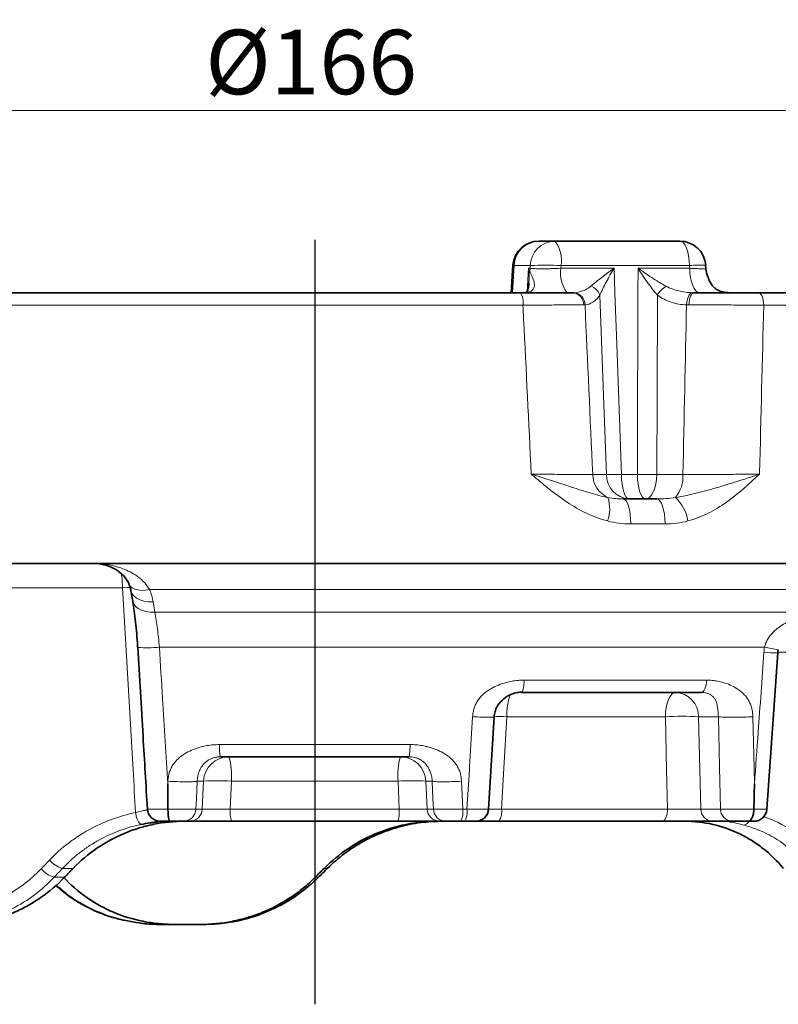
# Model space of a CAD drawing. Extents: x -19157 to -5469, y 857 to 5110.
# Drawn here: x -15296 to -15238, y 3442 to 3518 of the extents above; entities that cross this region are included whole.
import ezdxf

# ---------------------------------------------------------------- set-up
doc = ezdxf.new("R2010")
doc.units = 0
doc.header["$LTSCALE"] = 5
doc.linetypes.add('CENTERX2', pattern=[20.32, 12.7, -2.54, 2.54, -2.54])
doc.layers.get('0').update_dxf_attribs({"linetype": 'CONTINUOUS'})
doc.layers.get('DEFPOINTS').update_dxf_attribs({"linetype": 'CONTINUOUS'})
for name, color, linetype in [('7000.05.02', 7, 'CONTINUOUS'), ('CENTERLINES', 4, 'CONTINUOUS'), ('DIMENSION', 3, 'CONTINUOUS')]:
    doc.layers.add(name, color=color, linetype=linetype)
doc.styles.add('SLDTEXTSTYLE2', font='TXT', dxfattribs={"width": 0.605})
doc.dimstyles.new('SLDDIMSTYLE0', dxfattribs={"dimtxt": 5, "dimasz": 5, "dimexe": 0, "dimexo": 0.0625, "dimgap": 1.25, "dimtad": 1, "dimrnd": 1e-09, "dimzin": 12, "dimdsep": 46, "dimtxsty": 'SLDTEXTSTYLE2', "dimsah": 1, "dimcen": 0.09, "dimadec": 0, "dimazin": 3, "dimtfac": 1, "dimtofl": 0, "dimtmove": 0, "dimatfit": 3, "dimfxl": 1, "dimfrac": 2, "dimtolj": 1, "dimtzin": 12, "dimarcsym": 0})

# ---------------------------------------------------------------- blocks, each defined once
blk = doc.blocks.new('1039013-M_005_FRONT VIEW')
at = {"color": 7, "linetype": 'Continuous', "lineweight": 35}
for p, q in [((301.246, 469.869), (302.492, 469.869)), ((302.492, 469.869), (312.197, 469.869)), ((299.251, 468.001), (299.11, 465.869)), ((314.205, 467.743), (314.188, 467.998)), ((300.467, 466.583), (300.477, 466.666)), ((223.675, 465.869), (299.836, 465.869)), ((318.271, 465.869), (365.341, 465.869)), ((307.8, 449.869), (310.403, 449.869)), ((200.148, 444.869), (367.614, 444.869)), ((269.639, 442.749), (269.776, 441.934)), ((318.924, 425.798), (319.78, 437.939)), ((299.94, 434.902), (299.904, 434.869)), ((313.857, 434.869), (299.904, 434.869)), ((297.365, 425.809), (297.793, 432.96)), ((297.751, 432.953), (297.76, 432.962)), ((291.175, 429.869), (276.586, 429.869)), ((274.179, 424.869), (273.693, 424.869)), ((290.336, 424.869), (277.426, 424.869)), ((293.582, 424.869), (293.402, 424.869)), ((294.069, 424.869), (293.582, 424.869)), ((295.527, 424.869), (295.208, 424.869)), ((310.829, 424.869), (298.152, 424.869)), ((316.228, 424.869), (314.703, 424.869)), ((317.282, 424.869), (317.444, 424.869)), ((272.992, 416.869), (271.746, 416.869)), ((275.038, 416.869), (272.992, 416.869)), ((275.295, 416.869), (275.038, 416.869))]:
    blk.add_line(p, q, dxfattribs=at)
at = {"color": 8, "linetype": 'Continuous', "lineweight": 18}
for p, q in [((299.347, 467.974), (299.208, 465.869)), ((300.593, 467.974), (299.347, 467.974)), ((300.342, 465.934), (300.466, 467.764)), ((300.466, 467.764), (300.586, 467.764)), ((302.981, 467.974), (302.973, 467.764)), ((302.973, 467.764), (307.087, 467.764)), ((312.94, 467.974), (302.981, 467.974)), ((308.946, 467.764), (312.954, 467.764)), ((312.954, 467.764), (312.94, 467.974)), ((300.03, 464.904), (222.942, 464.904)), ((366.333, 464.904), (318.69, 464.904)), ((305.434, 451.764), (306.496, 451.764)), ((307.656, 451.764), (308.897, 451.764)), ((310.401, 451.764), (312.428, 451.764)), ((311.052, 447.939), (308.386, 447.939)), ((268.981, 442.974), (256.696, 442.974)), ((339.577, 442.837), (271.077, 442.837)), ((271.352, 441.891), (271.489, 441.077)), ((271.489, 441.077), (322.662, 441.077)), ((318.754, 438.371), (271.84, 438.371)), ((329.131, 437.974), (319.791, 437.974)), ((300.118, 435.817), (314.257, 435.817)), ((311.066, 432.974), (298.781, 432.974)), ((315.174, 432.974), (313.639, 432.974)), ((313.639, 432.974), (313.813, 425.817)), ((276.489, 430.817), (291.273, 430.817)), ((272.49, 427.776), (272.499, 427.974)), ((275.261, 427.974), (274.773, 427.974)), ((275.166, 425.817), (275.261, 427.974)), ((277.422, 427.974), (277.33, 425.817)), ((290.34, 427.974), (277.422, 427.974)), ((290.432, 425.817), (290.34, 427.974)), ((292.989, 427.974), (292.501, 427.974)), ((292.501, 427.974), (292.596, 425.817)), ((295.263, 427.974), (295.36, 425.817)), ((274.679, 425.817), (275.166, 425.817)), ((277.33, 425.817), (290.432, 425.817)), ((292.596, 425.817), (293.083, 425.817)), ((295.36, 425.817), (295.683, 425.817)), ((298.365, 425.817), (311.231, 425.817)), ((313.813, 425.817), (315.338, 425.817)), ((265.15, 421.208), (264.325, 421.208)), ((284.861, 421.208), (284.605, 421.208)), ((263.688, 420.53), (264.494, 420.53)), ((283.929, 420.53), (284.18, 420.53))]:
    blk.add_line(p, q, dxfattribs=at)
at = {"color": 8, "linetype": 'Continuous', "lineweight": 18, "flags": 128}
for points in [[(312.197, 469.869), (312.338, 469.833), (312.473, 469.727), (312.598, 469.554), (312.709, 469.32), (312.802, 469.034), (312.873, 468.706), (312.92, 468.349), (312.94, 467.974)], [(299.347, 467.974), (299.264, 467.992), (299.251, 468.001)], [(300.586, 467.764), (300.586, 467.781), (300.593, 467.974)], [(307.087, 467.764), (307.154, 465.869), (307.296, 461.875), (307.656, 451.764)], [(308.897, 451.764), (308.903, 453.863), (308.941, 465.869), (308.946, 467.764)], [(312.954, 467.764), (312.975, 467.39), (313.022, 467.032), (313.092, 466.704), (313.185, 466.418), (313.296, 466.185), (313.422, 466.011), (313.557, 465.905), (313.698, 465.869)], [(306.496, 451.764), (306.275, 457.887), (305.994, 465.683)], [(310.451, 465.683), (310.423, 457.887), (310.401, 451.764)], [(312.705, 464.924), (312.722, 465.108), (312.754, 465.284), (312.799, 465.445), (312.856, 465.587), (312.922, 465.704), (312.997, 465.792), (313.076, 465.848), (313.157, 465.871)], [(312.898, 464.921), (312.91, 465.109), (312.935, 465.288), (312.974, 465.452), (313.025, 465.595), (313.086, 465.711), (313.155, 465.798), (313.229, 465.851), (313.306, 465.869)], [(318.69, 464.904), (318.68, 465.094), (318.654, 465.276), (318.614, 465.443), (318.562, 465.588), (318.499, 465.708), (318.428, 465.796), (318.351, 465.851), (318.271, 465.869)], [(308.258, 449.869), (308.144, 449.905), (308.035, 450.011), (307.933, 450.185), (307.843, 450.418), (307.768, 450.704), (307.711, 451.032), (307.673, 451.39), (307.656, 451.764)], [(309.53, 449.869), (309.41, 449.905), (309.295, 450.011), (309.188, 450.185), (309.094, 450.418), (309.015, 450.704), (308.954, 451.032), (308.915, 451.39), (308.897, 451.764)], [(309.53, 449.869), (309.694, 449.905), (309.853, 450.011), (310, 450.185), (310.13, 450.418), (310.239, 450.704), (310.322, 451.032), (310.377, 451.39), (310.401, 451.764)], [(308.386, 447.939), (308.371, 448.319), (308.336, 448.683), (308.28, 449.016), (308.207, 449.308), (308.119, 449.546), (308.02, 449.723), (307.912, 449.832), (307.8, 449.869)], [(311.052, 447.939), (311.036, 448.319), (310.997, 448.683), (310.935, 449.016), (310.854, 449.308), (310.757, 449.546), (310.646, 449.723), (310.527, 449.832), (310.403, 449.869)], [(269.585, 443), (269.338, 442.99), (268.981, 442.974)], [(271.077, 442.837), (270.756, 442.79), (270.453, 442.78), (270.177, 442.809), (269.936, 442.874), (269.738, 442.973), (269.587, 443.105), (269.492, 443.26)], [(271.352, 441.891), (270.982, 441.901), (270.635, 441.954), (270.324, 442.049), (270.06, 442.181), (269.854, 442.346), (269.712, 442.538), (269.639, 442.75), (269.639, 442.752)], [(271.489, 441.077), (271.119, 441.086), (270.772, 441.139), (270.461, 441.234), (270.197, 441.366), (269.99, 441.531), (269.848, 441.723), (269.776, 441.934)], [(311.066, 432.974), (311.088, 433.349), (311.138, 433.706), (311.214, 434.034), (311.313, 434.32), (311.431, 434.554), (311.565, 434.727), (311.71, 434.833), (311.86, 434.869)], [(295.683, 425.817), (295.87, 428.858), (295.885, 429.098), (296.122, 432.974)], [(298.781, 432.974), (298.549, 428.984), (298.365, 425.817)], [(311.231, 425.817), (311.161, 428.859), (311.066, 432.974)], [(315.338, 425.817), (315.263, 429.098), (315.174, 432.974)], [(317.85, 432.974), (317.947, 428.985), (317.976, 427.776)], [(274.773, 427.974), (274.713, 426.598), (274.679, 425.817)], [(293.083, 425.817), (293.049, 426.598), (292.989, 427.974)], [(310.829, 424.869), (310.905, 424.887), (310.978, 424.94), (311.046, 425.027), (311.106, 425.144), (311.156, 425.287), (311.194, 425.45), (311.22, 425.629), (311.231, 425.817)]]:
    blk.add_lwpolyline(points, dxfattribs=at)
at = {"color": 7, "linetype": 'Continuous', "lineweight": 35}
for centre, radius, start, end in [((301.246, 467.869), 2, 90, 176.22181), ((312.197, 467.869), 2, 3.71819, 90), ((316.206, 467.869), 2, 183.45876, 202.2927), ((316.206, 467.869), 2, 183.64433, 202.91761), ((271.911, 425.869), 1, 183.62913, 270.00574), ((296.369, 425.869), 1, 269.99928, 356.46962), ((317.933, 425.869), 1, 269.99473, 355.68024)]:
    blk.add_arc(centre, radius, start, end, dxfattribs=at)
at = {"color": 8, "linetype": 'Continuous', "lineweight": 18}
for centre, radius, start, end in [((301.293, 467.923), 1.947, 91.37421, 178.49965), ((302.539, 467.923), 1.947, 91.37408, 178.49972), ((300.705, 468.398), 2.315, 349.44718, 39.45564), ((301.058, 467.229), 0.569, 152.36602, 166.21112), ((298.49, 467.869), 2.098, 349.6777, 357.14989), ((301.787, 450.675), 17.34, 86.05169, 93.94831), ((305.25, 467.34), 2.316, 169.44987, 219.43805), ((313.745, 458.887), 9.122, 87.18767, 95.06316), ((304.844, 465.223), 1.239, 21.80347, 68.68206), ((312.281, 464.593), 2.13, 123.12684, 149.22026), ((298.657, 465.13), 1.392, 350.67424, 32.09961), ((303.803, 464.939), 0.933, 358.93074, 85.90843), ((303.877, 464.914), 0.961, 0.60585, 84.53097), ((307.417, 451.794), 1.983, 180.86704, 246.16414), ((308.375, 451.744), 1.879, 179.3799, 266.42265), ((307.076, 471.373), 19.617, 268.30593, 271.69407), ((309.649, 485.488), 33.732, 268.72234, 271.27766), ((309.924, 451.597), 2.51, 319.89546, 3.81996), ((303.962, 449.124), 2.788, 339.7873, 17.87504), ((309.718, 447.664), 3.143, 9.09564, 47.46118), ((261.793, 442.955), 7.188, 0.14695, 9.17198), ((270.927, 446.448), 8.128, 264.58795, 276.44904), ((319.538, 446.757), 8.823, 264.60154, 271.61453), ((317.612, 429.907), 8.54, 75.07421, 82.31377), ((303.395, 433.159), 4.618, 160.39932, 182.29936), ((311.752, 432.985), 1.887, 359.65913, 86.73243), ((297.199, 403.421), 29.595, 86.93609, 88.94697), ((312.353, 412.568), 20.446, 86.39202, 93.60798), ((277.245, 427.883), 1.986, 90.33235, 177.3767), ((272.353, 428.426), 5.089, 354.89738, 16.46752), ((295.409, 428.426), 5.089, 163.53265, 185.10241), ((290.517, 427.883), 1.986, 2.62329, 89.66766), ((276.341, 414.499), 13.518, 85.41496, 94.58504), ((291.42, 414.499), 13.518, 85.41497, 94.58503), ((271.466, 425.627), 1.474, 183.32142, 223.38481), ((273.687, 425.862), 0.993, 270.33238, 357.37661), ((274.174, 425.862), 0.993, 270.33238, 357.37661), ((279.827, 425.591), 2.507, 174.82326, 196.7215), ((287.935, 425.591), 2.507, 343.27843, 5.17697), ((293.588, 425.862), 0.993, 182.62343, 269.66761), ((294.075, 425.862), 0.993, 182.62343, 269.66761), ((293.719, 425.594), 1.656, 334.02587, 7.71317), ((294.081, 425.595), 1.618, 333.34994, 7.8833), ((297.11, 425.601), 1.274, 324.9393, 9.76854), ((314.757, 425.811), 0.944, 179.65939, 266.73247), ((316.282, 425.811), 0.944, 179.65922, 266.73237), ((317.026, 425.191), 0.634, 281.11624, 329.41799), ((264.805, 423.012), 1.867, 218.00185, 255.09212), ((264.138, 422.311), 1.837, 217.80344, 255.80647)]:
    blk.add_arc(centre, radius, start, end, dxfattribs=at)
for centre, major_axis, ratio, start_param, end_param in [((336.458, 380.668), (-69.677, 1507.1), 0.018386, 1.514011, 1.522754), ((257.868, 380.668), (34.504, 1507.101), 0.035144, 4.760385, 4.769129), ((287.959, 429.072), (66.206, 66.212), 0.122621, 1.810964, 1.821201)]:
    blk.add_ellipse(centre, major_axis=major_axis, ratio=ratio, start_param=start_param, end_param=end_param, dxfattribs=at)
at = {"color": 7, "linetype": 'Continuous', "lineweight": 35}
for centre, major_axis, ratio, start_param, end_param in [((280.686, 421.576), (62.358, 62.363), 0.122621, 1.698661, 1.709448), ((280.596, 421.576), (62.791, 62.792), 0.034873, 4.730598, 4.741384), ((288.087, 429.086), (66.929, 66.93), 0.034873, 4.619144, 4.62934)]:
    blk.add_ellipse(centre, major_axis=major_axis, ratio=ratio, start_param=start_param, end_param=end_param, dxfattribs=at)
at = {"color": 8, "linetype": 'Continuous', "lineweight": 18}
for points, knots in [([(300.554, 467.493), (300.587, 467.443), (300.621, 467.369), (300.694, 467.216), (300.732, 467.134), (300.839, 466.878), (300.905, 466.695), (300.921, 466.422), (300.911, 466.332), (300.851, 466.171), (300.799, 466.097), (300.655, 465.981), (300.561, 465.937), (300.346, 465.882), (300.228, 465.869), (300.098, 465.869)], [0, 0, 0, 0, 0.125, 0.125, 0.25, 0.25, 0.5, 0.5, 0.625, 0.625, 0.75, 0.75, 0.875, 0.875, 1, 1, 1, 1]), ([(300.586, 467.764), (300.624, 467.758), (300.674, 467.753), (300.793, 467.743), (300.864, 467.739), (301.023, 467.733), (301.111, 467.73), (301.303, 467.727), (301.408, 467.726), (301.627, 467.726), (301.741, 467.727), (301.979, 467.73), (302.103, 467.733), (302.474, 467.742), (302.729, 467.752), (302.973, 467.764)], [0, 0, 0, 0, 0.125, 0.125, 0.25, 0.25, 0.375, 0.375, 0.5, 0.5, 0.625, 0.625, 0.75, 0.75, 1, 1, 1, 1]), ([(305.294, 466.377), (305.413, 466.479), (305.543, 466.587), (305.819, 466.809), (305.966, 466.925), (306.271, 467.16), (306.428, 467.279), (306.751, 467.52), (306.918, 467.642), (307.087, 467.764)], [0, 0, 0, 0, 0.25, 0.25, 0.5, 0.5, 0.75, 0.75, 1, 1, 1, 1]), ([(305.994, 465.683), (306.059, 465.838), (306.134, 466), (306.297, 466.334), (306.385, 466.508), (306.572, 466.861), (306.67, 467.039), (306.872, 467.399), (306.978, 467.582), (307.087, 467.764)], [0, 0, 0, 0, 0.25, 0.25, 0.5, 0.5, 0.75, 0.75, 1, 1, 1, 1]), ([(310.451, 465.683), (310.18, 465.992), (309.92, 466.33), (309.54, 466.86), (309.417, 467.039), (309.177, 467.399), (309.059, 467.582), (308.946, 467.764)], [0, 0, 0, 0, 0.5, 0.5, 0.75, 0.75, 1, 1, 1, 1]), ([(311.117, 466.377), (310.746, 466.581), (310.377, 466.806), (309.828, 467.16), (309.648, 467.279), (309.293, 467.52), (309.117, 467.642), (308.946, 467.764)], [0, 0, 0, 0, 0.5, 0.5, 0.75, 0.75, 1, 1, 1, 1]), ([(312.954, 467.764), (313.156, 467.755), (313.558, 467.735), (313.978, 467.724), (314.202, 467.726), (314.187, 467.737), (314.181, 467.741)], [0, 0, 0, 0, 0.284188, 0.56786, 0.851046, 1, 1, 1, 1]), ([(300.477, 466.666), (300.485, 466.729), (300.516, 466.955), (300.51, 467.193), (300.506, 467.365)], [0, 0, 0, 0, 0.279083, 1, 1, 1, 1]), ([(303.969, 465.871), (304.202, 465.881), (304.431, 465.924), (304.88, 466.087), (305.095, 466.205), (305.294, 466.377)], [0, 0, 0, 0, 0.5, 0.5, 1, 1, 1, 1]), ([(311.117, 466.377), (311.43, 466.205), (311.761, 466.088), (312.449, 465.924), (312.802, 465.881), (313.157, 465.871)], [0, 0, 0, 0, 0.5, 0.5, 1, 1, 1, 1]), ([(305.994, 465.683), (305.829, 465.435), (305.646, 465.257), (305.253, 465.006), (305.049, 464.939), (304.839, 464.924)], [0, 0, 0, 0, 0.5, 0.5, 1, 1, 1, 1]), ([(312.705, 464.924), (312.504, 464.932), (312.305, 464.952), (311.911, 465.021), (311.714, 465.07), (311.142, 465.257), (310.782, 465.435), (310.451, 465.683)], [0, 0, 0, 0, 0.25, 0.25, 0.5, 0.5, 1, 1, 1, 1]), ([(304.735, 464.921), (304.61, 464.922), (304.474, 464.921), (304.18, 464.921), (304.022, 464.921), (303.519, 464.92), (303.15, 464.919), (302.343, 464.916), (301.903, 464.914), (300.995, 464.909), (300.522, 464.907), (300.03, 464.904)], [0, 0, 0, 0, 0.125, 0.125, 0.25, 0.25, 0.5, 0.5, 0.75, 0.75, 1, 1, 1, 1]), ([(300.669, 451.799), (300.473, 455.815), (300.277, 459.832), (300.081, 463.848), (300.064, 464.2), (300.047, 464.552), (300.03, 464.904)], [0.00193314, 0.00193314, 0.00193314, 0.00193314, 0.014, 0.014, 0.014, 0.01505777, 0.01505777, 0.01505777, 0.01505777]), ([(318.69, 464.904), (318.462, 464.905), (318.23, 464.907), (317.757, 464.909), (317.514, 464.91), (316.783, 464.914), (316.292, 464.916), (315.3, 464.919), (314.796, 464.92), (313.828, 464.921), (313.356, 464.922), (312.898, 464.921)], [0, 0, 0, 0, 0.125, 0.125, 0.25, 0.25, 0.5, 0.5, 0.75, 0.75, 1, 1, 1, 1]), ([(318.69, 464.904), (318.585, 460.566), (318.48, 456.228), (318.374, 451.89), (318.373, 451.86), (318.372, 451.83), (318.371, 451.799)], [0.00096657, 0.00096657, 0.00096657, 0.00096657, 0.014, 0.014, 0.014, 0.0140912, 0.0140912, 0.0140912, 0.0140912]), ([(306.579, 448.161), (306.017, 448.305), (305.479, 448.509), (304.437, 449.005), (303.932, 449.3), (302.954, 449.948), (302.485, 450.3), (301.796, 450.85), (301.569, 451.038), (301.118, 451.416), (300.892, 451.609), (300.669, 451.799)], [0, 0, 0, 0, 0.25, 0.25, 0.5, 0.5, 0.75, 0.75, 0.875, 0.875, 1, 1, 1, 1]), ([(306.616, 449.98), (306.151, 450.068), (305.689, 450.194), (304.748, 450.476), (304.267, 450.634), (303.283, 450.957), (302.78, 451.123), (302.004, 451.374), (301.742, 451.459), (301.211, 451.628), (300.941, 451.714), (300.669, 451.799)], [0, 0, 0, 0, 0.25, 0.25, 0.5, 0.5, 0.75, 0.75, 0.875, 0.875, 1, 1, 1, 1]), ([(300.669, 451.799), (301.174, 451.794), (301.665, 451.788), (302.603, 451.779), (303.041, 451.776), (303.858, 451.77), (304.239, 451.768), (304.903, 451.765), (305.191, 451.764), (305.434, 451.764)], [0, 0, 0, 0, 0.25, 0.25, 0.5, 0.5, 0.75, 0.75, 1, 1, 1, 1]), ([(311.844, 449.98), (312.418, 450.068), (312.982, 450.194), (314.103, 450.476), (314.661, 450.634), (315.758, 450.957), (316.296, 451.123), (317.088, 451.374), (317.348, 451.459), (317.864, 451.628), (318.121, 451.714), (318.371, 451.799)], [0, 0, 0, 0, 0.25, 0.25, 0.5, 0.5, 0.75, 0.75, 0.875, 0.875, 1, 1, 1, 1]), ([(312.428, 451.764), (312.892, 451.764), (313.372, 451.765), (314.363, 451.768), (314.88, 451.77), (315.899, 451.776), (316.405, 451.779), (317.412, 451.788), (317.902, 451.794), (318.371, 451.799)], [0, 0, 0, 0, 0.25, 0.25, 0.5, 0.5, 0.75, 0.75, 1, 1, 1, 1]), ([(312.822, 448.161), (313.367, 448.305), (313.883, 448.509), (314.875, 449.005), (315.352, 449.3), (316.267, 449.948), (316.704, 450.3), (317.339, 450.85), (317.548, 451.038), (317.962, 451.416), (318.169, 451.609), (318.371, 451.799)], [0, 0, 0, 0, 0.25, 0.25, 0.5, 0.5, 0.75, 0.75, 0.875, 0.875, 1, 1, 1, 1]), ([(271.077, 442.837), (270.973, 443.03), (270.844, 443.206), (270.559, 443.521), (270.403, 443.662), (270.07, 443.918), (269.892, 444.033), (269.524, 444.238), (269.336, 444.327), (268.758, 444.563), (268.356, 444.678), (267.738, 444.793), (267.53, 444.821), (267.114, 444.86), (266.906, 444.869), (266.695, 444.869)], [0, 0, 0, 0, 0.125, 0.125, 0.25, 0.25, 0.375, 0.375, 0.5, 0.5, 0.75, 0.75, 0.875, 0.875, 1, 1, 1, 1]), ([(269.994, 425.542), (269.93, 426.647), (269.866, 427.753), (269.801, 428.859), (269.528, 433.564), (269.254, 438.269), (268.981, 442.974)], [0.00067426, 0.00067426, 0.00067426, 0.00067426, 0.004, 0.004, 0.004, 0.01815045, 0.01815045, 0.01815045, 0.01815045]), ([(271.489, 441.077), (271.526, 440.879), (271.561, 440.673), (271.628, 440.244), (271.66, 440.019), (271.749, 439.333), (271.799, 438.86), (271.84, 438.371)], [0, 0, 0, 0, 0.25, 0.25, 0.5, 0.5, 1, 1, 1, 1]), ([(318.754, 438.371), (318.798, 438.568), (318.87, 438.753), (319.061, 439.103), (319.181, 439.268), (319.445, 439.565), (319.59, 439.698), (319.9, 439.942), (320.066, 440.052), (320.404, 440.246), (320.577, 440.331), (320.932, 440.48), (321.114, 440.544), (321.656, 440.702), (322.015, 440.764), (322.369, 440.786)], [0, 0, 0, 0, 0.125, 0.125, 0.25, 0.25, 0.375, 0.375, 0.5, 0.5, 0.625, 0.625, 0.75, 0.75, 1, 1, 1, 1]), ([(271.84, 438.371), (271.921, 437.041), (272.003, 435.712), (272.084, 434.382), (272.22, 432.18), (272.355, 429.978), (272.49, 427.776)], [0, 0, 0, 0, 0.004, 0.004, 0.004, 0.01062455, 0.01062455, 0.01062455, 0.01062455]), ([(317.976, 427.776), (318.072, 429.106), (318.167, 430.435), (318.263, 431.765), (318.411, 433.835), (318.56, 435.904), (318.708, 437.974)], [0, 0, 0, 0, 0.004, 0.004, 0.004, 0.01022622, 0.01022622, 0.01022622, 0.01022622]), ([(296.122, 432.974), (296.127, 433.032), (296.136, 433.148), (296.162, 433.319), (296.198, 433.484), (296.244, 433.645), (296.3, 433.8), (296.366, 433.951), (296.442, 434.096), (296.529, 434.237), (296.625, 434.372), (296.731, 434.502), (296.847, 434.627), (296.974, 434.747), (297.11, 434.862), (297.256, 434.972), (297.412, 435.077), (297.694, 435.246), (298.128, 435.453), (298.673, 435.63), (299.187, 435.742), (299.652, 435.805), (299.963, 435.813), (300.118, 435.817)], [0, 0, 0, 0, 0.032264, 0.063822, 0.094799, 0.125325, 0.155537, 0.185578, 0.215591, 0.245721, 0.27611, 0.306898, 0.338219, 0.3702, 0.402961, 0.436613, 0.47126, 0.506995, 0.618824, 0.737319, 0.825324, 0.912674, 1, 1, 1, 1]), ([(300.118, 435.817), (300.114, 435.691), (300.105, 435.439), (300.055, 435.13), (299.996, 434.937), (299.955, 434.911), (299.94, 434.902)], [0, 0, 0, 0, 0.282112, 0.564223, 0.846335, 1, 1, 1, 1]), ([(313.857, 434.869), (313.958, 434.869), (314.059, 434.97), (314.207, 435.318), (314.252, 435.564), (314.257, 435.817)], [0, 0, 0, 0, 0.5, 0.5, 1, 1, 1, 1]), ([(314.257, 435.817), (314.33, 435.816), (314.476, 435.814), (314.693, 435.798), (314.909, 435.773), (315.123, 435.738), (315.337, 435.692), (315.667, 435.605), (316.096, 435.453), (316.54, 435.22), (316.88, 434.979), (317.133, 434.754), (317.348, 434.508), (317.525, 434.241), (317.665, 433.953), (317.766, 433.645), (317.832, 433.317), (317.844, 433.089), (317.85, 432.974)], [0, 0, 0, 0, 0.043709, 0.087349, 0.130999, 0.174736, 0.218641, 0.26279, 0.381278, 0.493157, 0.563526, 0.629922, 0.693203, 0.754357, 0.814475, 0.874706, 0.93619, 1, 1, 1, 1]), ([(315.174, 432.974), (315.174, 433.012), (315.173, 433.088), (315.168, 433.199), (315.161, 433.308), (315.152, 433.414), (315.141, 433.517), (315.128, 433.617), (315.108, 433.746), (315.078, 433.9), (315.028, 434.075), (314.979, 434.212), (314.926, 434.323), (314.867, 434.413), (314.795, 434.501), (314.709, 434.585), (314.596, 434.672), (314.452, 434.753), (314.271, 434.819), (314.072, 434.861), (313.929, 434.866), (313.857, 434.869)], [0, 0, 0, 0, 0.035326, 0.070437, 0.105429, 0.1404, 0.175446, 0.210666, 0.246155, 0.319025, 0.393502, 0.469694, 0.515633, 0.562834, 0.611473, 0.661709, 0.713688, 0.785398, 0.85657, 0.92788, 1, 1, 1, 1]), ([(296.122, 432.974), (296.375, 432.962), (296.881, 432.938), (297.444, 432.928), (297.753, 432.934), (297.752, 432.949), (297.751, 432.953)], [0, 0, 0, 0, 0.298414, 0.596829, 0.895241, 1, 1, 1, 1]), ([(315.174, 432.974), (315.281, 432.962), (315.434, 432.951), (315.829, 432.935), (316.071, 432.931), (316.593, 432.931), (316.871, 432.935), (317.395, 432.951), (317.641, 432.962), (317.85, 432.974)], [0, 0, 0, 0, 0.25, 0.25, 0.5, 0.5, 0.75, 0.75, 1, 1, 1, 1]), ([(272.499, 427.974), (272.502, 428.032), (272.51, 428.148), (272.533, 428.319), (272.566, 428.484), (272.61, 428.645), (272.663, 428.8), (272.727, 428.951), (272.801, 429.096), (272.885, 429.237), (272.98, 429.372), (273.084, 429.502), (273.199, 429.627), (273.324, 429.747), (273.459, 429.862), (273.604, 429.972), (273.76, 430.077), (274.041, 430.246), (274.475, 430.453), (275.023, 430.63), (275.543, 430.742), (276.014, 430.805), (276.331, 430.813), (276.489, 430.817)], [0, 0, 0, 0, 0.032262, 0.063819, 0.094794, 0.125319, 0.15553, 0.18557, 0.215582, 0.245711, 0.2761, 0.306888, 0.338209, 0.37019, 0.402952, 0.436605, 0.471252, 0.506987, 0.618818, 0.737313, 0.825319, 0.912672, 1, 1, 1, 1]), ([(276.489, 430.817), (276.49, 430.564), (276.501, 430.318), (276.537, 429.97), (276.562, 429.869), (276.586, 429.869)], [0, 0, 0, 0, 0.5, 0.5, 1, 1, 1, 1]), ([(291.175, 429.869), (291.2, 429.869), (291.225, 429.97), (291.261, 430.318), (291.272, 430.564), (291.273, 430.817)], [0, 0, 0, 0, 0.5, 0.5, 1, 1, 1, 1]), ([(291.273, 430.817), (291.352, 430.816), (291.51, 430.814), (291.747, 430.798), (291.983, 430.773), (292.217, 430.738), (292.451, 430.692), (292.814, 430.605), (293.286, 430.453), (293.777, 430.22), (294.156, 429.979), (294.438, 429.754), (294.68, 429.508), (294.88, 429.241), (295.04, 428.953), (295.157, 428.645), (295.236, 428.317), (295.254, 428.089), (295.263, 427.974)], [0, 0, 0, 0, 0.043711, 0.087352, 0.131002, 0.174741, 0.218646, 0.262795, 0.381284, 0.493164, 0.563534, 0.629932, 0.693213, 0.754366, 0.814483, 0.874712, 0.936194, 1, 1, 1, 1]), ([(276.586, 429.869), (276.546, 429.868), (276.464, 429.867), (276.343, 429.855), (276.223, 429.836), (276.104, 429.81), (275.988, 429.775), (275.875, 429.733), (275.766, 429.683), (275.659, 429.626), (275.558, 429.561), (275.461, 429.489), (275.369, 429.41), (275.284, 429.324), (275.189, 429.213), (275.09, 429.073), (274.993, 428.898), (274.927, 428.739), (274.879, 428.594), (274.841, 428.46), (274.809, 428.311), (274.783, 428.148), (274.777, 428.033), (274.773, 427.974)], [0, 0, 0, 0, 0.037652, 0.07544, 0.113476, 0.151872, 0.190733, 0.230163, 0.270262, 0.311122, 0.352833, 0.395479, 0.439137, 0.48388, 0.529776, 0.604292, 0.67881, 0.753331, 0.797565, 0.843967, 0.892949, 0.944861, 1, 1, 1, 1]), ([(292.989, 427.974), (292.987, 428.012), (292.983, 428.088), (292.971, 428.199), (292.954, 428.308), (292.932, 428.414), (292.906, 428.517), (292.877, 428.617), (292.832, 428.746), (292.765, 428.9), (292.668, 429.075), (292.573, 429.212), (292.48, 429.323), (292.39, 429.413), (292.288, 429.501), (292.171, 429.585), (292.025, 429.672), (291.847, 429.753), (291.634, 429.819), (291.409, 429.861), (291.253, 429.866), (291.175, 429.869)], [0, 0, 0, 0, 0.035326, 0.070436, 0.105428, 0.140399, 0.175447, 0.210668, 0.246157, 0.319028, 0.393505, 0.469695, 0.515633, 0.562833, 0.61147, 0.661705, 0.713683, 0.785393, 0.856565, 0.927876, 1, 1, 1, 1]), ([(272.499, 427.974), (272.731, 427.962), (272.987, 427.951), (273.5, 427.935), (273.756, 427.931), (274.199, 427.931), (274.385, 427.935), (274.654, 427.951), (274.736, 427.962), (274.773, 427.974)], [0, 0, 0, 0, 0.25, 0.25, 0.5, 0.5, 0.75, 0.75, 1, 1, 1, 1]), ([(292.989, 427.974), (293.026, 427.962), (293.108, 427.951), (293.376, 427.935), (293.563, 427.931), (294.006, 427.931), (294.262, 427.935), (294.775, 427.951), (295.031, 427.962), (295.263, 427.974)], [0, 0, 0, 0, 0.25, 0.25, 0.5, 0.5, 0.75, 0.75, 1, 1, 1, 1]), ([(263.334, 421.863), (263.782, 422.331), (264.26, 422.76), (265.022, 423.348), (265.284, 423.534), (265.823, 423.887), (266.101, 424.055), (267.51, 424.832), (268.713, 425.277), (269.994, 425.542)], [0, 0, 0, 0, 0.25, 0.25, 0.375, 0.375, 0.5, 0.5, 1, 1, 1, 1]), ([(269.994, 425.542), (270.208, 425.599), (270.563, 425.694), (270.831, 425.73), (270.938, 425.745)], [0, 0, 0, 0, 0.602703, 1, 1, 1, 1]), ([(270.941, 425.81), (270.936, 425.807), (270.923, 425.799), (271.149, 425.794), (271.56, 425.795), (271.947, 425.802), (272.261, 425.808), (272.393, 425.811), (272.506, 425.814)], [0, 0, 0, 0, 0.132579, 0.379104, 0.625293, 0.849873, 0.871525, 1, 1, 1, 1]), ([(272.506, 425.814), (272.759, 425.808), (273.015, 425.803), (273.376, 425.798), (273.495, 425.797), (273.72, 425.796), (273.826, 425.795), (274.025, 425.795), (274.119, 425.796), (274.285, 425.798), (274.359, 425.799), (274.488, 425.803), (274.542, 425.805), (274.627, 425.811), (274.659, 425.813), (274.679, 425.817)], [0, 0, 0, 0, 0.25, 0.25, 0.375, 0.375, 0.5, 0.5, 0.625, 0.625, 0.75, 0.75, 0.875, 0.875, 1, 1, 1, 1]), ([(275.166, 425.817), (275.205, 425.811), (275.292, 425.806), (275.483, 425.801), (275.558, 425.799), (275.725, 425.798), (275.816, 425.797), (276.014, 425.797), (276.122, 425.798), (276.346, 425.799), (276.462, 425.801), (276.705, 425.804), (276.83, 425.806), (277.079, 425.811), (277.204, 425.814), (277.33, 425.817)], [0, 0, 0, 0, 0.25, 0.25, 0.375, 0.375, 0.5, 0.5, 0.625, 0.625, 0.75, 0.75, 0.875, 0.875, 1, 1, 1, 1]), ([(290.432, 425.817), (290.684, 425.811), (290.939, 425.806), (291.3, 425.801), (291.419, 425.799), (291.643, 425.798), (291.748, 425.797), (291.947, 425.797), (292.04, 425.798), (292.205, 425.799), (292.279, 425.801), (292.407, 425.804), (292.461, 425.806), (292.545, 425.811), (292.576, 425.814), (292.596, 425.817)], [0, 0, 0, 0, 0.25, 0.25, 0.375, 0.375, 0.5, 0.5, 0.625, 0.625, 0.75, 0.75, 0.875, 0.875, 1, 1, 1, 1]), ([(293.083, 425.817), (293.103, 425.813), (293.137, 425.81), (293.226, 425.805), (293.284, 425.803), (293.42, 425.799), (293.498, 425.798), (293.674, 425.796), (293.773, 425.795), (294.088, 425.795), (294.33, 425.797), (294.834, 425.805), (295.1, 425.81), (295.36, 425.817)], [0, 0, 0, 0, 0.125, 0.125, 0.25, 0.25, 0.375, 0.375, 0.5, 0.5, 0.75, 0.75, 1, 1, 1, 1]), ([(295.683, 425.817), (295.902, 425.812), (296.338, 425.801), (296.876, 425.794), (297.236, 425.796), (297.377, 425.802), (297.36, 425.809), (297.356, 425.81)], [0, 0, 0, 0, 0.237436, 0.475015, 0.712269, 0.949303, 1, 1, 1, 1]), ([(297.359, 425.799), (297.48, 425.8), (297.761, 425.803), (298.146, 425.812), (298.365, 425.817)], [0, 0, 0, 0, 0.430882, 1, 1, 1, 1]), ([(311.231, 425.817), (311.463, 425.811), (311.714, 425.806), (312.09, 425.801), (312.218, 425.799), (312.466, 425.798), (312.588, 425.797), (312.825, 425.797), (312.941, 425.798), (313.157, 425.799), (313.258, 425.801), (313.448, 425.804), (313.535, 425.806), (313.688, 425.811), (313.756, 425.814), (313.813, 425.817)], [0, 0, 0, 0, 0.25, 0.25, 0.375, 0.375, 0.5, 0.5, 0.625, 0.625, 0.75, 0.75, 0.875, 0.875, 1, 1, 1, 1]), ([(315.338, 425.817), (315.396, 425.813), (315.464, 425.811), (315.618, 425.805), (315.706, 425.803), (315.896, 425.799), (315.998, 425.798), (316.215, 425.796), (316.331, 425.795), (316.569, 425.795), (316.691, 425.795), (316.94, 425.797), (317.068, 425.798), (317.445, 425.803), (317.696, 425.808), (317.929, 425.814)], [0, 0, 0, 0, 0.125, 0.125, 0.25, 0.25, 0.375, 0.375, 0.5, 0.5, 0.625, 0.625, 0.75, 0.75, 1, 1, 1, 1]), ([(317.929, 425.814), (318.025, 425.811), (318.309, 425.804), (318.672, 425.796), (318.915, 425.794), (318.907, 425.798), (318.904, 425.8)], [0, 0, 0, 0, 0.163022, 0.481587, 0.800451, 1, 1, 1, 1]), ([(317.148, 424.57), (316.886, 424.637), (316.651, 424.693), (316.267, 424.778), (316.114, 424.808), (315.906, 424.847), (315.849, 424.858), (315.831, 424.868), (315.869, 424.869), (315.952, 424.869)], [0, 0, 0, 0, 0.25, 0.25, 0.5, 0.5, 0.75, 0.75, 1, 1, 1, 1]), ([(318.671, 425.217), (318.827, 425.168), (319.428, 424.981), (320.555, 424.388), (322.023, 423.38), (322.912, 422.373), (323.363, 421.863)], [0, 0, 0, 0, 0.0848477, 0.3252789, 0.6579232, 1, 1, 1, 1]), ([(270.395, 424.614), (269.221, 424.368), (268.123, 423.955), (266.839, 423.234), (266.586, 423.079), (266.095, 422.752), (265.857, 422.579), (265.164, 422.036), (264.73, 421.64), (264.325, 421.208)], [0, 0, 0, 0, 0.5, 0.5, 0.625, 0.625, 0.75, 0.75, 1, 1, 1, 1]), ([(322.18, 421.208), (321.526, 422.046), (320.779, 422.748), (319.508, 423.602), (319.058, 423.853), (318.129, 424.27), (317.648, 424.44), (317.148, 424.57)], [0, 0, 0, 0, 0.5, 0.5, 0.75, 0.75, 1, 1, 1, 1]), ([(256.122, 417.88), (256.731, 417.948), (257.328, 418.069), (258.502, 418.418), (259.079, 418.646), (260.207, 419.211), (260.743, 419.541), (261.759, 420.292), (262.238, 420.714), (262.687, 421.185)], [0, 0, 0, 0, 0.25, 0.25, 0.5, 0.5, 0.75, 0.75, 1, 1, 1, 1]), ([(263.688, 420.53), (263.209, 420.021), (262.696, 419.564), (261.609, 418.748), (261.034, 418.389), (259.823, 417.774), (259.202, 417.526), (257.938, 417.145), (257.293, 417.012), (256.637, 416.937)], [0, 0, 0, 0, 0.25, 0.25, 0.5, 0.5, 0.75, 0.75, 1, 1, 1, 1])]:
    blk.add_open_spline(points, degree=3, knots=knots, dxfattribs=at)
for points in [[(300.506, 467.365), (300.499, 467.497), (300.485, 467.631), (300.466, 467.764)], [(300.554, 467.493), (300.531, 467.583), (300.502, 467.674), (300.466, 467.764)], [(304.839, 464.924), (304.805, 464.922), (304.771, 464.921), (304.735, 464.921)], [(312.898, 464.921), (312.833, 464.921), (312.769, 464.922), (312.705, 464.924)], [(306.616, 449.98), (307.012, 449.903), (307.406, 449.869), (307.8, 449.869)], [(310.403, 449.869), (310.886, 449.869), (311.367, 449.903), (311.844, 449.98)], [(308.386, 447.939), (307.778, 447.939), (307.175, 448.009), (306.579, 448.161)], [(312.822, 448.161), (312.244, 448.009), (311.654, 447.939), (311.052, 447.939)], [(271.077, 442.837), (271.207, 442.526), (271.298, 442.211), (271.352, 441.891)], [(318.708, 437.974), (318.717, 438.107), (318.733, 438.239), (318.754, 438.371)], [(262.687, 421.185), (262.902, 421.411), (263.118, 421.637), (263.334, 421.863)]]:
    blk.add_open_spline(points, degree=3, dxfattribs=at)
at = {"color": 7, "linetype": 'Continuous', "lineweight": 35}
for points, knots in [([(316.025, 465.869), (315.984, 465.87), (315.772, 465.873), (315.539, 465.913), (315.236, 466.014), (315.065, 466.1), (314.768, 466.323), (314.528, 466.665), (314.415, 466.963), (314.359, 467.112)], [0, 0, 0, 0, 0.0461655, 0.2411426, 0.2571, 0.4150678, 0.4639076, 0.7313378, 1, 1, 1, 1]), ([(300.483, 466.581), (300.47, 466.457), (300.447, 466.226), (300.377, 465.984), (300.319, 465.894), (300.329, 465.909), (300.302, 465.892), (300.186, 465.863), (300.071, 465.872), (300.047, 465.874)], [0, 0, 0, 0, 0.188333, 0.349838, 0.512399, 0.67999, 0.82493, 0.962684, 1, 1, 1, 1]), ([(299.836, 465.869), (300.257, 465.869), (300.663, 465.869), (301.442, 465.869), (301.819, 465.869), (302.51, 465.869), (302.827, 465.869), (303.258, 465.869), (303.394, 465.869), (303.646, 465.869), (303.762, 465.869), (303.869, 465.869)], [0, 0, 0, 0, 0.25, 0.25, 0.5, 0.5, 0.75, 0.75, 0.875, 0.875, 1, 1, 1, 1]), ([(313.306, 465.869), (313.699, 465.869), (314.103, 465.869), (314.933, 465.869), (315.365, 465.869), (316.215, 465.869), (316.637, 465.869), (317.263, 465.869), (317.471, 465.869), (317.877, 465.869), (318.076, 465.869), (318.271, 465.869)], [0, 0, 0, 0, 0.25, 0.25, 0.5, 0.5, 0.75, 0.75, 0.875, 0.875, 1, 1, 1, 1]), ([(266.695, 444.869), (266.798, 444.866), (267.144, 444.857), (267.717, 444.746), (268.369, 444.479), (268.893, 444.108), (269.275, 443.701), (269.423, 443.393), (269.488, 443.258)], [0, 0, 0, 0, 0.091518, 0.30632, 0.516128, 0.714069, 0.874692, 1, 1, 1, 1]), ([(269.478, 443.26), (269.513, 443.186), (269.594, 443.011), (269.617, 442.845), (269.63, 442.75)], [0, 0, 0, 0, 0.426569, 1, 1, 1, 1]), ([(269.776, 441.934), (269.815, 441.683), (269.894, 441.181), (269.998, 440.325), (270.086, 439.413), (270.139, 438.745), (270.157, 438.39), (270.159, 438.356)], [0, 0, 0, 0, 0.239273, 0.47968, 0.725696, 0.973766, 1, 1, 1, 1]), ([(270.16, 438.356), (270.298, 436.055), (270.549, 431.872), (270.8, 427.69), (270.913, 425.808)], [0, 0, 0, 0, 0.550192, 1, 1, 1, 1]), ([(319.782, 437.863), (319.785, 437.932), (319.788, 438.031), (319.811, 438.127), (319.819, 438.156)], [0, 0, 0, 0, 0.691804, 1, 1, 1, 1]), ([(297.786, 432.951), (297.804, 433.099), (297.835, 433.369), (298.042, 433.823), (298.399, 434.288), (298.925, 434.653), (299.47, 434.855), (299.779, 434.875), (299.942, 434.885)], [0, 0, 0, 0, 0.137834, 0.251197, 0.468363, 0.708178, 0.845586, 1, 1, 1, 1]), ([(317.929, 425.814), (317.945, 426.459), (317.96, 427.104), (317.976, 427.749), (317.976, 427.758), (317.976, 427.767), (317.976, 427.776)], [0.000946457, 0.000946457, 0.000946457, 0.000946457, 0.002883755, 0.002883755, 0.002883755, 0.002911439, 0.002911439, 0.002911439, 0.002911439]), ([(272.506, 425.814), (272.508, 425.687), (272.512, 425.563), (272.528, 425.333), (272.54, 425.229), (272.568, 425.056), (272.584, 424.986), (272.619, 424.894), (272.639, 424.869), (272.658, 424.869)], [0, 0, 0, 0, 0.25, 0.25, 0.5, 0.5, 0.75, 0.75, 1, 1, 1, 1]), ([(317.929, 425.814), (317.925, 425.687), (317.911, 425.563), (317.863, 425.333), (317.829, 425.229), (317.746, 425.056), (317.697, 424.986), (317.591, 424.894), (317.533, 424.869), (317.476, 424.869)], [0, 0, 0, 0, 0.25, 0.25, 0.5, 0.5, 0.75, 0.75, 1, 1, 1, 1]), ([(273.798, 424.869), (272.984, 424.869), (272.184, 424.789), (271.008, 424.552), (270.619, 424.453), (269.85, 424.216), (269.468, 424.076), (268.36, 423.607), (267.66, 423.224), (266.339, 422.318), (265.715, 421.792), (265.15, 421.208)], [0, 0, 0, 0, 0.25, 0.25, 0.375, 0.375, 0.5, 0.5, 0.75, 0.75, 1, 1, 1, 1]), ([(272.457, 424.869), (272.396, 424.869), (272.303, 424.867), (272.057, 424.855), (271.901, 424.844), (271.632, 424.816), (271.536, 424.805), (271.331, 424.779), (271.222, 424.763), (270.885, 424.711), (270.646, 424.667), (270.395, 424.614)], [0, 0, 0, 0, 0.25, 0.25, 0.5, 0.5, 0.625, 0.625, 0.75, 0.75, 1, 1, 1, 1]), ([(272.658, 424.869), (272.618, 424.869), (272.484, 424.869), (272.35, 424.869), (272.178, 424.869), (272.028, 424.869), (271.916, 424.869), (271.923, 424.869), (271.925, 424.869)], [0, 0, 0, 0, 0.094475, 0.320749, 0.35058, 0.60648, 0.86277, 1, 1, 1, 1]), ([(273.693, 424.869), (273.674, 424.869), (273.633, 424.869), (273.511, 424.869), (273.431, 424.869), (273.148, 424.869), (272.903, 424.869), (272.658, 424.869)], [0, 0, 0, 0, 0.25, 0.25, 0.5, 0.5, 1, 1, 1, 1]), ([(277.426, 424.869), (277.237, 424.869), (277.049, 424.869), (276.675, 424.869), (276.488, 424.869), (276.125, 424.869), (275.951, 424.869), (275.616, 424.869), (275.454, 424.869), (275.156, 424.869), (275.019, 424.869), (274.77, 424.869), (274.657, 424.869), (274.37, 424.869), (274.239, 424.869), (274.179, 424.869)], [0, 0, 0, 0, 0.125, 0.125, 0.25, 0.25, 0.375, 0.375, 0.5, 0.5, 0.625, 0.625, 0.75, 0.75, 1, 1, 1, 1]), ([(284.605, 421.208), (285.188, 421.792), (285.818, 422.309), (286.83, 422.987), (287.179, 423.197), (287.9, 423.584), (288.273, 423.762), (289.403, 424.231), (290.177, 424.467), (291.767, 424.787), (292.586, 424.869), (293.402, 424.869)], [0, 0, 0, 0, 0.25, 0.25, 0.375, 0.375, 0.5, 0.5, 0.75, 0.75, 1, 1, 1, 1]), ([(293.582, 424.869), (293.553, 424.869), (293.506, 424.869), (293.379, 424.869), (293.298, 424.869), (293.105, 424.869), (292.995, 424.869), (292.747, 424.869), (292.607, 424.869), (292.31, 424.869), (292.151, 424.869), (291.816, 424.869), (291.638, 424.869), (291.097, 424.869), (290.714, 424.869), (290.336, 424.869)], [0, 0, 0, 0, 0.125, 0.125, 0.25, 0.25, 0.375, 0.375, 0.5, 0.5, 0.625, 0.625, 0.75, 0.75, 1, 1, 1, 1]), ([(290.986, 424.57), (291.289, 424.637), (291.599, 424.693), (292.187, 424.778), (292.473, 424.808), (292.98, 424.847), (293.209, 424.858), (293.585, 424.868), (293.736, 424.869), (293.846, 424.869)], [0, 0, 0, 0, 0.25, 0.25, 0.5, 0.5, 0.75, 0.75, 1, 1, 1, 1]), ([(295.208, 424.869), (294.948, 424.869), (294.676, 424.869), (294.361, 424.869), (294.271, 424.869), (294.135, 424.869), (294.09, 424.869), (294.069, 424.869)], [0, 0, 0, 0, 0.5, 0.5, 0.75, 0.75, 1, 1, 1, 1]), ([(296.364, 424.869), (296.365, 424.869), (296.374, 424.869), (296.304, 424.869), (296.124, 424.869), (295.854, 424.869), (295.636, 424.869), (295.527, 424.869)], [0, 0, 0, 0, 0.0439412, 0.2826658, 0.5215398, 0.7607773, 1, 1, 1, 1]), ([(298.152, 424.869), (297.826, 424.869), (297.191, 424.869), (296.729, 424.869), (296.505, 424.869)], [0, 0, 0, 0, 0.514461, 1, 1, 1, 1]), ([(314.703, 424.869), (314.617, 424.869), (314.515, 424.869), (314.285, 424.869), (314.154, 424.869), (313.87, 424.869), (313.718, 424.869), (313.393, 424.869), (313.22, 424.869), (312.864, 424.869), (312.682, 424.869), (312.309, 424.869), (312.118, 424.869), (311.554, 424.869), (311.178, 424.869), (310.829, 424.869)], [0, 0, 0, 0, 0.125, 0.125, 0.25, 0.25, 0.375, 0.375, 0.5, 0.5, 0.625, 0.625, 0.75, 0.75, 1, 1, 1, 1]), ([(320.234, 421.208), (319.741, 421.792), (319.206, 422.309), (318.341, 422.987), (318.043, 423.197), (317.423, 423.584), (317.101, 423.762), (316.122, 424.231), (315.445, 424.467), (314.043, 424.787), (313.314, 424.869), (312.58, 424.869)], [0, 0, 0, 0, 0.25, 0.25, 0.375, 0.375, 0.5, 0.5, 0.75, 0.75, 1, 1, 1, 1]), ([(315.918, 424.869), (315.917, 424.869), (315.916, 424.869), (315.942, 424.869), (315.959, 424.869)], [0, 0, 0, 0, 0.3288677, 1, 1, 1, 1]), ([(317.476, 424.869), (317.246, 424.869), (316.988, 424.869), (316.646, 424.869), (316.541, 424.869), (316.358, 424.869), (316.284, 424.869), (316.228, 424.869)], [0, 0, 0, 0, 0.5, 0.5, 0.75, 0.75, 1, 1, 1, 1]), ([(317.922, 424.869), (317.924, 424.869), (317.93, 424.869), (317.805, 424.869), (317.633, 424.869), (317.509, 424.869), (317.476, 424.869)], [0, 0, 0, 0, 0.245454, 0.565461, 0.885259, 1, 1, 1, 1]), ([(284.861, 421.208), (285.705, 422.046), (286.644, 422.748), (288.197, 423.602), (288.739, 423.853), (289.843, 424.27), (290.407, 424.44), (290.986, 424.57)], [0, 0, 0, 0, 0.5, 0.5, 0.75, 0.75, 1, 1, 1, 1]), ([(264.494, 420.53), (263.926, 419.943), (263.316, 419.423), (262.341, 418.742), (262.006, 418.532), (261.315, 418.144), (260.96, 417.967), (259.889, 417.499), (259.16, 417.265), (258.046, 417.028), (257.67, 416.968), (256.919, 416.889), (256.545, 416.869), (256.172, 416.869)], [0, 0, 0, 0, 0.25, 0.25, 0.375, 0.375, 0.5, 0.5, 0.75, 0.75, 0.875, 0.875, 1, 1, 1, 1]), ([(264.403, 420.53), (264.951, 419.943), (265.55, 419.423), (266.522, 418.742), (266.858, 418.532), (267.556, 418.144), (267.919, 417.967), (269.02, 417.499), (269.781, 417.265), (270.963, 417.028), (271.366, 416.968), (272.175, 416.889), (272.582, 416.869), (272.992, 416.869)], [0, 0, 0, 0, 0.25, 0.25, 0.375, 0.375, 0.5, 0.5, 0.75, 0.75, 0.875, 0.875, 1, 1, 1, 1]), ([(275.038, 416.869), (275.861, 416.869), (276.673, 416.948), (277.875, 417.182), (278.273, 417.279), (279.063, 417.515), (279.456, 417.653), (280.599, 418.121), (281.323, 418.504), (282.351, 419.186), (282.686, 419.433), (283.328, 419.958), (283.635, 420.236), (283.929, 420.53)], [0, 0, 0, 0, 0.25, 0.25, 0.375, 0.375, 0.5, 0.5, 0.75, 0.75, 0.875, 0.875, 1, 1, 1, 1]), ([(276.796, 416.961), (277.491, 417.044), (278.171, 417.184), (279.501, 417.573), (280.151, 417.822), (281.416, 418.432), (282.015, 418.786), (283.147, 419.587), (283.681, 420.034), (284.18, 420.53)], [0, 0, 0, 0, 0.25, 0.25, 0.5, 0.5, 0.75, 0.75, 1, 1, 1, 1]), ([(263.785, 419.904), (264.028, 419.693), (264.608, 419.189), (265.626, 418.526), (266.808, 417.914), (267.985, 417.454), (268.778, 417.264), (269.141, 417.176)], [0, 0, 0, 0, 0.1584659, 0.3779397, 0.5977062, 0.8153941, 1, 1, 1, 1]), ([(263.831, 419.944), (264.124, 419.676), (264.946, 418.923), (266.518, 418.037), (268.474, 417.259), (269.847, 417.045), (270.543, 416.937)], [0, 0, 0, 0, 0.158494, 0.444655, 0.718371, 1, 1, 1, 1]), ([(270.543, 416.937), (270.758, 416.915), (270.965, 416.898), (271.367, 416.875), (271.562, 416.869), (271.746, 416.869)], [0, 0, 0, 0, 0.5, 0.5, 1, 1, 1, 1]), ([(275.295, 416.869), (275.537, 416.869), (275.784, 416.876), (276.286, 416.907), (276.543, 416.93), (276.796, 416.961)], [0, 0, 0, 0, 0.5, 0.5, 1, 1, 1, 1])]:
    blk.add_open_spline(points, degree=3, knots=knots, dxfattribs=at)
for points in [[(303.869, 465.869), (303.903, 465.869), (303.936, 465.87), (303.969, 465.871)], [(313.157, 465.871), (313.207, 465.87), (313.256, 465.869), (313.306, 465.869)], [(272.49, 427.776), (272.495, 427.122), (272.501, 426.468), (272.506, 425.814)]]:
    blk.add_open_spline(points, degree=3, dxfattribs=at)
blk = doc.blocks.new('*D366')
at = {"layer": 'DEFPOINTS', "color": 0, "transparency": 16777216}
for p in [(-15191.03, 3511.364), (-15356.547, 3497.238), (-15191.033, 3497.201)]:
    blk.add_point(p, dxfattribs=at)
at = {"layer": 'DIMENSION', "color": 0, "lineweight": -2, "transparency": 16777216}
for p, q in [((-15356.546, 3500.238), (-15356.544, 3511.401)), ((-15351.544, 3511.399), (-15196.03, 3511.365)), ((-15191.033, 3500.201), (-15191.03, 3511.364))]:
    blk.add_line(p, q, dxfattribs=at)
at = {"layer": 'DIMENSION', "color": 0, "transparency": 16777216}
for points in [[(-15351.543, 3512.233), (-15351.544, 3510.566), (-15356.544, 3511.401)], [(-15196.03, 3512.199), (-15196.03, 3510.532), (-15191.03, 3511.364)]]:
    blk.add_solid(points, dxfattribs=at)
at = {"layer": 'DIMENSION', "color": 0, "transparency": 16777216, "insert": (-15273.786, 3515.132), "char_height": 5, "attachment_point": 5, "rotation": 359.98744, "style": 'SLDTEXTSTYLE2'}
blk.add_mtext('\\A1;%%C166', dxfattribs=at)

msp = doc.modelspace()

# ---------------------------------------------------------------- linework, layer by layer
at = {"layer": 'CENTERLINES', "linetype": 'CENTERX2'}
msp.add_line((-15273.513, 3501.339), (-15273.513, 3442.038), dxfattribs=at)

# ---------------------------------------------------------------- block references
at = {"layer": '7000.05.02'}
msp.add_blockref('1039013-M_005_FRONT VIEW', (-15557.394, 3031.368), dxfattribs=at)

# ---------------------------------------------------------------- dimensions: what is measured, and where the dimension line sits
at = {"layer": 'DIMENSION'}
dim = msp.add_aligned_dim(p1=(-15356.547, 3497.238), p2=(-15191.033, 3497.201), distance=14.163, text='%%C166', dimstyle='SLDDIMSTYLE0', override={"dimexo": 3}, dxfattribs=at)
dim.commit()
dim.dimension.update_dxf_attribs({"geometry": '*D366', "text_midpoint": (-15273.786, 3515.132)})

doc.saveas('drawing.dxf')
